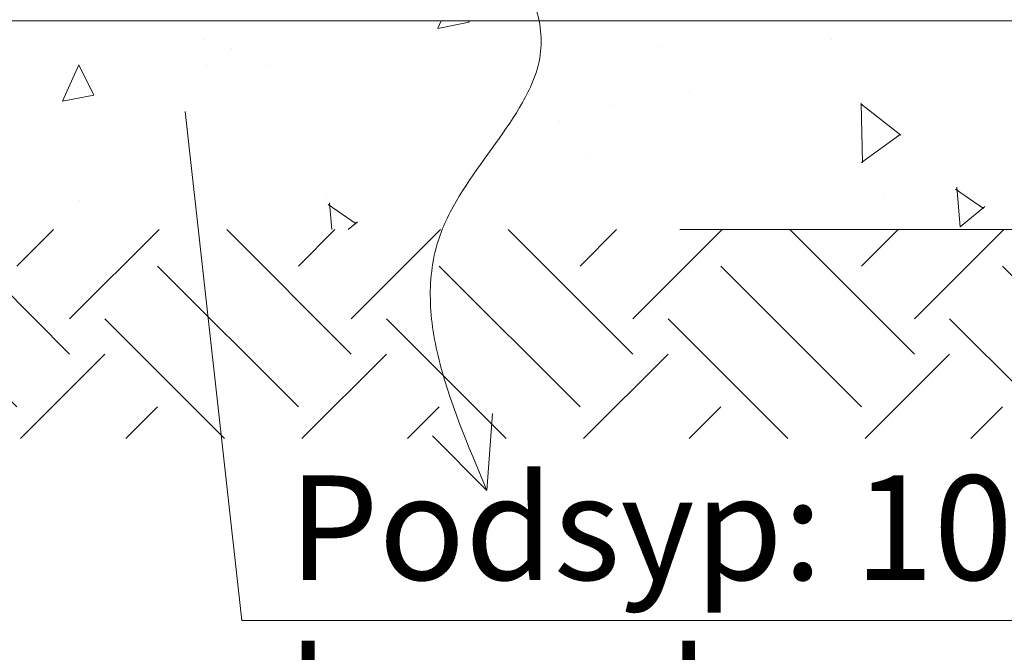
# Model space of a CAD drawing. Units: millimetres. Extents: x 0 to 21000, y 0 to 14850.
# Drawn here: x 4977 to 5448, y 3653 to 3956 of the extents above; entities that cross this region are included whole.
import ezdxf

# ---------------------------------------------------------------- set-up
doc = ezdxf.new("R2010")
doc.units = ezdxf.units.MM
doc.header["$LTSCALE"] = 333.33333
doc.linetypes.add('VERDECKT2', pattern=[4.762499999999999, 3.175, -1.5875])
for name, color, linetype, lineweight in [('AS_kóty', 132, 'Continuous', 13), ('FRW-Kontur', 7, 'Continuous', 15), ('FRW-Schraff', 7, 'Continuous', 15), ('FRW-Vlies', 8, 'Continuous', 15)]:
    doc.layers.add(name, color=color, linetype=linetype, lineweight=lineweight)
doc.styles.add('AS_Romans', font='simplex.shx', dxfattribs={"width": 0.8})
doc.styles.get("Standard").update_dxf_attribs({"font": 'SIMPLEX.shx'})
doc.dimstyles.new('AS_kóty_M25', dxfattribs={"dimscale": 25, "dimtxt": 2.5, "dimasz": 2.5, "dimexe": 2, "dimexo": 2.5, "dimgap": 0.75, "dimtad": 1, "dimtxsty": 'AS_Romans', "dimcen": 2.5, "dimdle": 2, "dimclrd": 256, "dimclre": 256, "dimclrt": 256, "dimadec": 0, "dimazin": 0, "dimtfac": 1, "dimtdec": 0, "dimtmove": 0, "dimatfit": 2, "dimfxl": 0, "dimarcsym": 0})

# ---------------------------------------------------------------- blocks, each defined once
blk = doc.blocks.new('*D91')
at = {"layer": 'AS_kóty', "lineweight": -2}
for p, q in [((3848.480508626282, 3902.815801116059), (3848.480508626282, 3458.957391380482)), ((10348.48051458791, 3902.815795177969), (10348.48051458791, 3458.957391380482)), ((3910.980508626282, 3508.957391380482), (10285.98051458791, 3508.957391380482))]:
    blk.add_line(p, q, dxfattribs=at)
at = {"layer": 'AS_kóty'}
for points in [[(3910.980508626282, 3519.374058047148), (3910.980508626282, 3498.540724713815), (3848.480508626282, 3508.957391380482)], [(10285.98051458791, 3498.540724713815), (10285.98051458791, 3519.374058047148), (10348.48051458791, 3508.957391380482)]]:
    blk.add_solid(points, dxfattribs=at)
at = {"layer": 'Defpoints', "color": 0}
for p in [(3848.480508626282, 3965.315801116059), (10348.48051458791, 3965.315795177969), (10348.48051458791, 3508.957391380482)]:
    blk.add_point(p, dxfattribs=at)
at = {"layer": 'AS_kóty', "insert": (8414.897772663171, 3564.909772332862), "char_height": 62.5, "attachment_point": 5, "style": 'AS_Romans'}
blk.add_mtext('Délka = XX x 0,80 m = XX,XX m', dxfattribs=at)
blk = doc.blocks.new('Pfeil-Symbol_Versickerung')
at = {"color": 0}
for p, q in [((-4.440892098500626e-16, 0), (0.0026869787095678, 0.03679444990948788)), ((0, 0), (-0.02608688749858334, 0.02608688749858334))]:
    blk.add_line(p, q, dxfattribs=at)
at = {"color": 0, "linetype": 'VERDECKT2'}
blk.add_spline([(-0.03597509950575573, 0.3107362874509096), (0.02491126130186894, 0.2052780170441331), (-0.0212509684287836, 0.1253226897599764), (0, 0)], degree=3, dxfattribs=at)
blk = doc.blocks.new('*U52')
at = {"layer": 'FRW-Kontur', "color": 5}
blk.add_blockref('Pfeil-Symbol_Versickerung', (0.0074051327035346, -0.1553681437254548), dxfattribs=at)
blk = doc.blocks.new('*U53')
at = {"layer": 'FRW-Kontur', "color": 0, "linetype": 'ByBlock', "lineweight": -2}
blk.add_blockref('*U52', (1.2, 0), dxfattribs=at)
blk = doc.blocks.new('Filtervlies_ST_gerade 80')
at = {"color": 0}
blk.add_lwpolyline([(0, 0), (0.8000001296714458, 0)], dxfattribs=at)

msp = doc.modelspace()

# ---------------------------------------------------------------- hatches: boundary and pattern name
at = {"layer": 'FRW-Schraff'}
h = msp.add_hatch(dxfattribs=at)
h.set_pattern_fill('AR-CONC', color=8, angle=45, style=0)
h.set_pattern_definition([(94.99999999999984, (-275586.8768797638, -189164.010870776), (140.0946503457718, 117.5533794048302), [19.04999999999999, -209.55]), (40.00000000000001, (-275586.8768797638, -189164.010870776), (-160.0184531424416, 110.1767285788194), [15.24, -167.64058417]), (145.4514447, (-275575.202362605, -189154.2147877312), (-19.9237976296598, 227.7301021368535), [16.1900088, -178.0902446]), (91.18419999999976, (-275622.797904248, -189128.0898462916), (221.4102432304705, 161.9534128742705), [28.57499999999999, -314.3249999999999]), (141.63555761, (-275604.3470841638, -189114.5937234232), (-7.086617476218581, 342.8267636152945), [24.28502314, -267.13560816]), (36.18415117000001, (-275622.797904248, -189128.0898462916), (-7.086617458072153, 342.8267636162032), [22.85996707, -251.45973192]), (66, (-275595.8571358848, -189119.1095901706), (179.5199793093499, 34.89514907439817), [19.04999999999993, -209.5499999999995]), (11.00000000000003, (-275595.8571358848, -189119.1095901706), (-86.53992652234554, 173.9411931937545), [15.24, -167.64]), (116.451445, (-275580.8971375769, -189116.2016611213), (92.98005187572974, 208.8363427013335), [16.1900088, -178.0899376]), (82.50000000000001, (-275586.8768797638, -189164.010870776), (-57.6054690678104, 61.97341367358698), [0, -165.6079999999995, 0, -170.1799999999994, 0, -168.2749999999995]), (52.5, (-275586.8768797638, -189164.010870776), (-23.58972731942485, 118.0870002746923), [0, -97.02799999999999, 0, -161.798, 0, -64.135]), (12.5, (-275626.9288220637, -189204.0628130759), (99.92786303251577, 91.82619558271357), [0, -63.50000000000001, 0, -198.12, 0, -262.89]), (2.499999999999997, (-275644.8893343059, -189222.0233253181), (86.76390441821675, 122.7223928811142), [0, -82.55, 0, -131.572, 0, -186.69])])
h.paths.add_polyline_path([(3763.480503746465, 3955.315801978952), (3705.745476745749, 3855.315801837362), (7068.480514587704, 3855.315801837362), (7068.480514587704, 3955.315801270655)])
h = msp.add_hatch(dxfattribs=at)
h.set_pattern_fill('EARTH', color=256, scale=15, angle=45, style=0)
h.set_pattern_definition([(45, (-242449.6725968763, -155003.3485783763), (0, 134.7038418160373), [95.24999999999999, -95.24999999999999]), (45, (-242474.9295672169, -154978.0916080359), (0, 134.7038418160373), [95.24999999999999, -95.24999999999999]), (45, (-242500.1865375573, -154952.8346376953), (0, 134.7038418160373), [95.24999999999999, -95.24999999999999]), (135, (-242500.1865375573, -154935.9966574684), (-134.7038418160373, 0), [95.24999999999999, -95.24999999999999]), (135, (-242474.9295672169, -154910.7396871279), (-134.7038418160373, 0), [95.24999999999999, -95.24999999999999]), (135, (-242449.6725968763, -154885.4827167874), (-134.7038418160373, 0), [95.24999999999999, -95.24999999999999])])
h.paths.add_polyline_path([(3605.745476745728, 3855.315801837362), (7068.480514587704, 3855.315801837362), (7068.480514587704, 3755.315801837365), (3605.745476745728, 3755.315801837365)])

# ---------------------------------------------------------------- linework, layer by layer
at = {"layer": 'AS_kóty'}
msp.add_lwpolyline([(5056.715620929946, 3911.825451107758), (5083.792917378461, 3668.176755565764), (6291.861391535982, 3668.176755565764)], dxfattribs=at)
at = {"layer": 'FRW-Schraff', "color": 8, "linetype": 'VERDECKT2'}
msp.add_lwpolyline([(3763.480503746465, 3955.315801978952), (3705.745476745749, 3855.315801837362), (7068.480514587704, 3855.315801837362), (7068.480514587704, 3955.315801270655)], close=True, dxfattribs=at)

# ---------------------------------------------------------------- block references
at = {"layer": 'AS_kóty', "xscale": 1000, "yscale": 1000, "zscale": 1000}
msp.add_blockref('*U53', (3993.61547868462, 3885.814545865953), dxfattribs=at)
at = {"layer": 'FRW-Vlies', "xscale": 1000, "yscale": 1000, "zscale": 1000}
msp.add_blockref('Filtervlies_ST_gerade 80', (4648.480531523277, 3955.315801270655), dxfattribs=at)

# ---------------------------------------------------------------- texts
at = {"layer": 'AS_kóty', "insert": (5106.036162720058, 3737.62556663051), "char_height": 50, "width": 1262.299939900211, "attachment_point": 1}
msp.add_mtext('Podsyp: 10 cm, kamenivo bez ostrych hran, kompaktni material', dxfattribs=at)

# ---------------------------------------------------------------- dimensions: what is measured, and where the dimension line sits
at = {"layer": 'AS_kóty'}
dim = msp.add_linear_dim(base=(10348.48051458791, 3508.957391380482), p1=(3848.480508626282, 3965.315801116059), p2=(10348.48051458791, 3965.315795177969), text='Délka = XX x 0,80 m = XX,XX m', dimstyle='AS_kóty_M25', dxfattribs=at)
dim.commit()
dim.dimension.update_dxf_attribs({"geometry": '*D91', "text_midpoint": (8414.897772663171, 3508.957391380482), "dimtype": 160})

doc.saveas('drawing.dxf')
